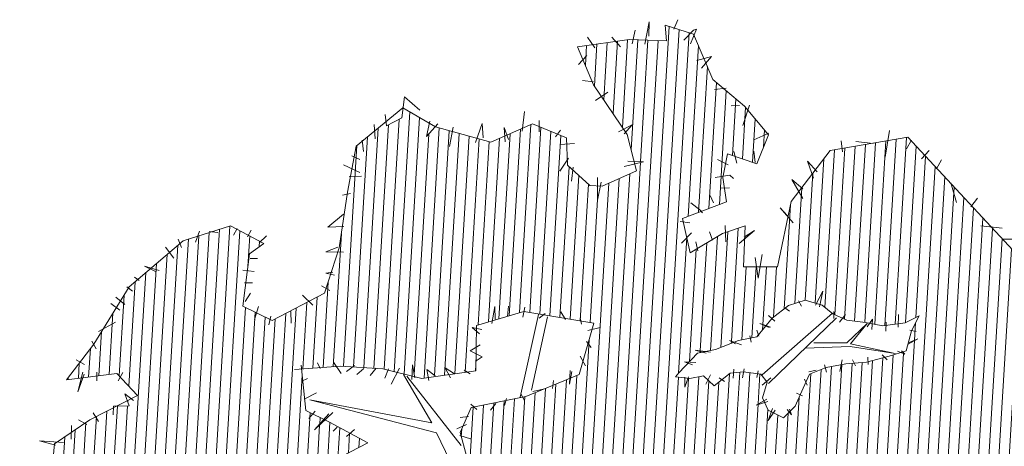
# Model space of a CAD drawing. Units: inches. Extents: x 523 to 998, y -156 to 74.
# Drawn here: x 564 to 570, y -37 to -34 of the extents above; entities that cross this region are included whole.
import ezdxf

# ---------------------------------------------------------------- set-up
doc = ezdxf.new("R2010")
doc.units = ezdxf.units.IN
doc.header["$MEASUREMENT"] = 0
doc.layers.add('arborizacion nueva', color=7, linetype='Continuous', lineweight=18, true_color=0x1b6b00)

# ---------------------------------------------------------------- blocks, each defined once
blk = doc.blocks.new('CAPULI PLANTA')
at = {"true_color": 0x545c00}
h = blk.add_hatch(dxfattribs=at)
h.set_pattern_fill('ANSI31', color=58, scale=0.599872, angle=-10.08756, style=0)
h.set_pattern_definition([(45, (114.352845, -9.97738), (-0.053021667, 0.053021667), [])])
h.paths.add_polyline_path([(287.369, -26.7355), (287.363, -26.6379), (287.2258, -26.5795), (287.0682, -26.4401), (286.9796, -26.2641), (287.0272, -26.1964), (287.1607, -26.2441), (287.1607, -26.2435), (287.3466, -26.3324), (287.487, -26.3798), (287.5043, -26.3658), (287.5037, -26.3854), (287.5253, -26.3927), (287.5409, -26.3913), (287.5718, -26.3617), (287.5714, -26.3884), (287.6157, -26.3843), (287.6288, -26.3695), (287.6949, -26.3429), (287.7065, -26.3758), (287.7194, -26.3746), (287.7192, -26.3705), (287.8529, -26.4505), (288.0202, -26.5374), (288.1601, -26.6101), (288.1954, -26.5834), (288.1796, -26.6296), (288.2163, -26.6621), (288.2618, -26.6527), (288.2483, -26.6903), (288.2824, -26.7205), (288.2884, -26.7189), (288.3415, -26.7551), (288.3317, -26.7739), (288.3588, -26.8058), (288.423, -26.7953), (288.382, -26.8359), (288.3858, -26.8974), (288.3611, -27.022), (288.261, -27.08), (288.1327, -27.1008), (288.0094, -26.9917), (287.8728, -26.7732), (287.6582, -26.6567), (287.5678, -26.6326), (287.5607, -26.6391), (287.5622, -26.6311), (287.5199, -26.6198), (287.3938, -26.6326)], flags=16)
h.paths.add_polyline_path([(286.572, -26.6713), (286.4947, -26.6271), (286.4817, -26.6361), (286.4885, -26.6236), (286.4701, -26.6131), (286.4634, -26.505), (286.5154, -26.4463), (286.5072, -26.3905), (286.5252, -26.4352), (286.5775, -26.3761), (286.7584, -26.2871), (286.8253, -26.3029), (286.8422, -26.2718), (286.826, -26.3031), (286.9063, -26.3221), (286.8997, -26.3395), (286.9247, -26.3447), (286.8906, -26.3632), (286.8529, -26.4617), (286.811, -26.4804), (286.7679, -26.5222), (286.7679, -26.5223), (286.6731, -26.6075)], flags=16)
h.paths.add_polyline_path([(286.1093, -26.9345), (286.1421, -26.9551), (286.1087, -26.9357), (286.0732, -27.0094), (286.0746, -27.0102), (285.9531, -27.1327), (285.9171, -27.0434), (285.9197, -26.9909), (285.9102, -26.9862), (285.9198, -26.9882), (285.9219, -26.9445), (285.9037, -26.9358), (285.9223, -26.9373), (285.9249, -26.8835), (285.9008, -26.8885), (285.9252, -26.8787), (285.9261, -26.8598), (285.9486, -26.8123), (285.9274, -26.7716), (285.9542, -26.8005), (285.9839, -26.7378), (285.9697, -26.6877), (285.9917, -26.7213), (286.0071, -26.6888), (286.0443, -26.6513), (286.0394, -26.6089), (286.053, -26.6425), (286.1272, -26.5676), (286.1397, -26.5316), (286.1289, -26.5721), (286.1819, -26.6044), (286.2264, -26.5636), (286.1874, -26.6077), (286.2413, -26.6406), (286.2416, -26.6536), (286.289, -26.6445), (286.242, -26.6745), (286.2413, -26.6406), (286.1251, -26.5698), (286.0071, -26.6888), (285.9261, -26.8598), (285.9171, -27.0434), (285.9531, -27.1327), (286.0712, -27.0136)], flags=16)
h.paths.add_polyline_path([(285.6809, -26.866), (285.6607, -26.8805), (285.4849, -27.4577), (285.7081, -27.5767), (285.4721, -27.4964), (285.4468, -27.9486), (285.4835, -27.9753), (285.5793, -27.8669), (285.5795, -27.8664), (285.5796, -27.8665), (285.5033, -27.9529), (285.5658, -28.0352), (285.4859, -27.977), (285.3764, -28.0485), (285.3932, -28.1079), (285.3708, -28.0522), (285.2419, -28.1363), (285.1284, -28.081), (285.0817, -27.8685), (285.1394, -27.6401), (285.0936, -27.5185), (285.0377, -27.3879), (285.03, -27.2639), (285.2039, -27.0572), (285.301, -27.0799), (285.4298, -26.9955), (285.6346, -26.8251), (285.6809, -26.866), (285.7765, -26.7973), (285.6961, -26.8795)], flags=16)
h.paths.add_polyline_path([(287.424, -25.9539), (287.1556, -25.678), (286.9901, -25.3649), (286.9281, -25.3942), (286.9791, -25.3442), (286.9731, -25.3328), (286.9222, -25.1882), (286.8685, -25.1983), (286.9178, -25.1758), (286.8657, -25.0276), (287.0279, -24.9484), (287.1103, -24.766), (286.9043, -24.4088), (286.7882, -24.0779), (286.7584, -24.1074), (286.7859, -24.0714), (286.763, -24.0063), (286.9755, -23.6743), (287.3828, -24.0032), (287.3831, -24.0028), (287.4776, -24.2045), (287.5539, -24.1396), (287.4868, -24.2241), (287.5378, -24.333), (287.5216, -24.3478), (287.549, -24.368), (287.506, -24.3621), (287.4193, -24.4412), (287.4285, -24.4941), (287.3818, -24.4754), (287.2907, -24.5586), (287.3787, -24.6919), (287.4564, -24.7158), (287.4029, -24.7286), (287.4561, -24.8093), (287.5392, -24.8247), (287.4864, -24.8553), (287.5136, -24.8965), (287.5589, -24.928), (287.6329, -24.8808), (287.5746, -24.9389), (287.7564, -25.0654), (287.9801, -25.2854), (288.1532, -25.5148), (287.9043, -25.6939), (287.7658, -25.638), (287.7542, -25.7407), (287.7582, -25.6349), (287.7225, -25.6205), (287.4204, -25.5101), (287.5079, -25.8574)], flags=16)
h.paths.add_polyline_path([(285.5708, -26.6038), (285.2246, -26.4467), (284.8381, -26.2968), (284.7257, -26.2615), (284.6942, -26.2663), (284.6333, -26.2382), (284.6289, -26.2311), (284.4722, -26.1818), (284.2059, -26.001), (284.4172, -25.8259), (284.3971, -25.7981), (284.4396, -25.7501), (284.4869, -25.7682), (284.4917, -25.7641), (284.5008, -25.71), (284.5182, -25.7422), (284.57, -25.6993), (284.9323, -26.023), (285.0728, -26.0416), (285.1053, -26.0049), (285.097, -26.0448), (285.3805, -26.0824), (285.53, -26.1256), (285.5611, -26.0997), (285.5932, -26.1439), (285.5989, -26.1455), (285.6177, -26.1327), (285.6315, -26.155), (285.6672, -26.1652), (285.6859, -26.133), (285.699, -26.1744), (285.9492, -26.2467), (285.8615, -26.4446)], flags=16)
h.paths.add_polyline_path([(284.414, -25.6945), (284.3302, -25.7781), (284.2118, -25.8115), (284.195, -25.7079), (284.0962, -25.7191), (283.9796, -25.6948), (283.9203, -25.5747), (283.8897, -25.5957), (283.9138, -25.5615), (283.9018, -25.5373), (283.9345, -25.3888), (283.9557, -25.3435), (283.8883, -25.3184), (283.9605, -25.3334), (283.99, -25.2703), (283.8382, -25.1853), (283.8392, -25.1424), (283.8142, -25.1345), (283.8395, -25.1278), (283.8409, -25.0596), (283.842, -24.9915), (284.0835, -24.9192), (284.2751, -24.9703), (284.4226, -25.0712), (284.4858, -25.2788), (284.4863, -25.2791), (284.5298, -25.4519), (284.4866, -25.5701), (284.4958, -25.5902)], flags=16)
h.paths.add_polyline_path([(285.8491, -22.3042), (285.8473, -22.3059), (285.856, -22.3073)], flags=0)
h.paths.add_polyline_path([(286.2792, -23.4852), (286.2274, -23.4394), (286.1759, -23.4832), (286.2102, -23.4242), (286.1986, -23.4139), (286.1474, -23.3256), (286.0402, -23.3169), (286.0309, -23.1651), (285.9726, -23.0849), (285.8759, -22.9994), (285.8, -23.004), (285.7377, -23.1068), (285.7139, -23.1139), (285.7286, -23.1773), (285.7009, -23.1177), (285.6405, -23.1356), (285.616, -23.126), (285.5826, -23.1862), (285.6003, -23.1198), (285.5234, -23.0894), (285.5272, -23.0285), (285.4998, -23.0301), (285.5278, -23.0188), (285.531, -22.9671), (285.5914, -22.8339), (285.6384, -22.732), (285.5925, -22.6053), (285.5162, -22.4804), (285.4181, -22.3474), (285.4196, -22.3463), (285.3466, -22.2013), (285.3104, -22.1201), (285.2816, -22.106), (285.3045, -22.1071), (285.2936, -22.0826), (285.3209, -22.0411), (285.3018, -21.9583), (285.3264, -22.0327), (285.3772, -21.9556), (285.3785, -21.9522), (285.3791, -21.9527), (285.2936, -22.0826), (285.3466, -22.2013), (285.4248, -22.3565), (285.5162, -22.4804), (285.5965, -22.6118), (285.5951, -22.6125), (285.6384, -22.732), (285.5914, -22.8339), (285.531, -22.9671), (285.5234, -23.0894), (285.6405, -23.1356), (285.7377, -23.1068), (285.8, -23.004), (285.8759, -22.9994), (285.9719, -23.0843), (285.972, -23.0841), (286.0309, -23.1651), (286.0402, -23.3169), (286.1474, -23.3256), (286.1986, -23.4139), (286.2792, -23.4852), (286.2844, -23.4468), (286.3026, -23.2476), (286.2344, -23.1299), (286.1705, -22.9585), (286.1022, -22.8408), (286.1294, -22.6639), (286.12, -22.5121), (286.067, -22.3935), (285.9697, -22.3326), (286.0303, -22.2507), (285.9938, -22.3477), (286.067, -22.3935), (286.12, -22.5121), (286.1296, -22.6673), (286.1289, -22.6672), (286.1187, -22.734), (286.1605, -22.7591), (286.1179, -22.7387), (286.1022, -22.8408), (286.1705, -22.9585), (286.182, -22.9894), (286.2162, -23.0083), (286.1854, -22.9986), (286.2344, -23.1299), (286.273, -23.1966), (286.3298, -23.2468), (286.284, -23.2154), (286.3026, -23.2476), (286.2944, -23.3369), (286.3185, -23.361), (286.2934, -23.3479), (286.2844, -23.4468)], flags=16)
h.paths.add_polyline_path([(285.6094, -22.1378), (285.6337, -22.1138), (285.6243, -22.1489)], flags=16)
h.paths.add_polyline_path([(285.9666, -24.9231), (285.9677, -24.9376), (285.9675, -24.9521), (285.966, -24.9665), (285.9633, -24.9807), (285.9594, -24.9947), (285.9544, -25.0082), (285.9481, -25.0213), (285.9408, -25.0338), (285.9324, -25.0456), (285.9231, -25.0567), (285.9128, -25.0669), (285.9017, -25.0762), (285.8898, -25.0845), (285.8773, -25.0917), (285.8641, -25.0979), (285.8505, -25.1028), (285.8366, -25.1067), (285.8223, -25.1092), (285.8079, -25.1106), (285.7934, -25.1107), (285.779, -25.1096), (285.7647, -25.1072), (285.7506, -25.1036), (285.737, -25.0988), (285.7238, -25.0929), (285.7111, -25.0858), (285.6991, -25.0777), (285.6879, -25.0686), (285.6774, -25.0585), (285.6679, -25.0476), (285.6594, -25.0359), (285.6518, -25.0235), (285.6454, -25.0105), (285.6401, -24.9971), (285.636, -24.9832), (285.6331, -24.969), (285.6315, -24.9546), (285.6311, -24.9401), (285.6319, -24.9256), (285.6339, -24.9113), (285.6372, -24.8972), (285.6417, -24.8834), (285.6474, -24.8701), (285.6542, -24.8573), (285.662, -24.8451), (285.6709, -24.8337), (285.6807, -24.823), (285.6914, -24.8133), (285.7029, -24.8045), (285.7152, -24.7967), (285.728, -24.79), (285.7414, -24.7844), (285.7552, -24.78), (285.7693, -24.7768), (285.7837, -24.7749), (285.7981, -24.7741), (285.8126, -24.7746), (285.827, -24.7764), (285.8412, -24.7794), (285.855, -24.7836), (285.8685, -24.7889), (285.8814, -24.7954), (285.8937, -24.803), (285.9054, -24.8117), (285.9162, -24.8213), (285.9262, -24.8318), (285.9353, -24.8431), (285.9433, -24.8551), (285.9503, -24.8678), (285.9561, -24.8811), (285.9608, -24.8948), (285.9643, -24.9088)])
h.paths.add_polyline_path([(286.1085, -28.7322), (286.418, -28.8828), (286.6089, -28.3711), (286.7287, -28.3991), (287.0124, -28.3748), (287.1497, -28.0028), (287.5773, -28.2222), (288.0894, -28.3543), (288.4363, -27.936), (288.29, -27.6562), (288.3319, -27.1503), (288.6889, -27.5287), (288.9503, -27.2478), (288.9103, -26.9334), (288.8546, -26.7181), (288.7947, -26.6487), (288.8326, -26.6334), (288.8112, -26.5506), (289.0337, -26.5578), (289.2457, -26.8693), (289.3089, -26.5442), (289.3088, -26.5442), (289.4526, -26.0665), (289.4433, -25.5416), (289.2932, -25.2077), (289.0326, -25.108), (289.0462, -25.2385), (288.7902, -25.5326), (288.5663, -25.4395), (288.4598, -25.0164), (288.6382, -24.7141), (288.906, -24.3964), (289.1181, -24.1234), (289.1069, -23.8367), (289.0802, -23.8551), (289.0504, -23.7316), (289.0998, -23.6758), (288.8854, -23.6062), (288.8266, -23.6863), (288.8374, -23.5909), (288.4803, -23.3567), (288.3766, -23.0377), (288.1327, -22.9187), (287.9785, -23.0473), (287.7548, -23.0221), (287.7158, -22.9829), (287.6379, -23.0515), (287.701, -22.9681), (287.6914, -22.9585), (287.6095, -22.6923), (287.6558, -22.6686), (287.6254, -22.6102), (287.6724, -22.66), (287.8545, -22.5666), (287.8758, -22.5638), (287.8833, -22.4913), (287.9016, -22.5604), (288.2945, -22.5088), (288.5823, -22.4117), (288.3697, -22.0912), (288.1791, -21.8915), (288.2739, -21.8215), (288.0847, -21.7078), (287.7393, -21.8225), (287.4373, -21.78), (287.1613, -21.7856), (287.0579, -21.9922), (287.256, -22.1053), (287.1544, -22.2404), (287.1564, -22.2435), (286.9964, -22.3453), (287.1188, -22.6721), (286.8918, -22.7966), (286.8411, -22.5238), (286.7709, -22.361), (286.5544, -22.5709), (286.4908, -22.4994), (286.4199, -22.5464), (286.4729, -22.4793), (286.3873, -22.3832), (286.6814, -21.9866), (286.7715, -21.5228), (286.4652, -21.0275), (285.1037, -20.9954), (284.8593, -21.325), (284.2256, -21.26), (284.193, -21.2916), (284.1916, -21.383), (284.102, -21.3037), (283.9869, -21.3811), (283.9817, -21.3958), (283.9274, -21.4272), (283.9162, -21.4286), (283.6034, -21.6389), (283.4635, -21.8063), (283.5352, -21.9007), (283.4958, -21.9453), (283.6723, -22.075), (283.6417, -22.1185), (283.7582, -22.2265), (283.7881, -22.2435), (283.7829, -22.2494), (283.9852, -22.437), (283.9824, -22.485), (284.0442, -22.5229), (283.9812, -22.5061), (283.9787, -22.5478), (284.0362, -22.6217), (284.0219, -22.6553), (284.2787, -22.8787), (284.2119, -23.0131), (284.2139, -23.0166), (283.7322, -22.7083), (283.5145, -22.9001), (283.3704, -22.7833), (283.4971, -22.5207), (282.8523, -22.2949), (282.8496, -22.3286), (282.6499, -22.5208), (282.3899, -23.0825), (282.4509, -23.3728), (282.9132, -23.7666), (283.196, -24.0549), (283.196, -24.0549), (283.4267, -24.3742), (283.9092, -24.4721), (284.066, -24.1848), (284.5514, -23.6073), (284.7379, -23.5477), (284.7462, -23.5407), (284.7474, -23.5447), (284.9503, -23.4799), (284.9061, -23.616), (285.0348, -23.6635), (284.8975, -23.6424), (284.7927, -23.9649), (284.8717, -23.9883), (284.7834, -23.9937), (284.7786, -24.0084), (284.5984, -24.2837), (284.5995, -24.436), (284.65, -24.4282), (284.5998, -24.4754), (284.6004, -24.5735), (284.4619, -24.6046), (284.4541, -24.612), (284.4552, -24.6061), (284.0639, -24.6939), (284.0652, -24.6919), (283.6579, -24.7025), (283.3692, -24.6546), (283.0741, -24.5166), (282.6715, -24.2002), (282.2548, -24.0072), (281.922, -24.1073), (281.6989, -24.7436), (281.9363, -24.8993), (282.2146, -25.0566), (282.5398, -25.4327), (282.8965, -25.4804), (282.5965, -25.7278), (282.304, -25.6258), (281.8774, -25.7461), (282.0407, -26.0745), (282.514, -26.2999), (282.3925, -26.5077), (282.2578, -26.9158), (282.5226, -27.0106), (283.3703, -26.9517), (283.0762, -27.3482), (282.7734, -27.4236), (283.0203, -27.7825), (283.418, -27.8319), (283.7013, -27.6717), (283.8669, -28.1631), (284.113, -28.4451), (284.4132, -28.2656), (284.7972, -28.1845), (284.6769, -28.6052), (284.8833, -28.8355), (285.1775, -28.7018), (285.6037, -28.4456), (285.8488, -28.125), (285.9085, -28.3972)])
h.paths.add_polyline_path([(285.754, -22.2602), (285.856, -22.3073), (285.9561, -22.3241), (286.067, -22.3935), (286.12, -22.5121), (286.1294, -22.6639), (286.1022, -22.8408), (286.1705, -22.9585), (286.2344, -23.1299), (286.3026, -23.2476), (286.2844, -23.4468), (286.2792, -23.4852), (286.1986, -23.4139), (286.1474, -23.3256), (286.0402, -23.3169), (286.0309, -23.1651), (285.972, -23.0841), (285.9719, -23.0843), (285.8759, -22.9994), (285.8, -23.004), (285.7377, -23.1068), (285.6405, -23.1356), (285.5234, -23.0894), (285.531, -22.9671), (285.5914, -22.8339), (285.6384, -22.732), (285.5925, -22.6053), (285.5162, -22.4804), (285.4248, -22.3565), (285.3466, -22.2013), (285.2936, -22.0826), (285.3772, -21.9556), (285.4233, -21.8385), (285.4531, -21.951), (285.5455, -22.0901), (285.6493, -22.1676)])
at = {"color": 58, "true_color": 0x545c00}
for p, q in [((285.4397, -21.0047), (285.3794, -20.9382)), ((285.7708, -21.0197), (285.787, -20.9414)), ((285.1037, -20.9954), (286.4652, -21.0275)), ((285.6185, -21.057), (285.4997, -20.9519)), ((286.0021, -21.0126), (285.8656, -21.0771)), ((286.1504, -21.0246), (286.1741, -20.9529)), ((286.2878, -20.974), (286.2789, -21.0589)), ((286.4312, -21.0215), (286.4075, -21.0932)), ((286.4652, -21.0275), (286.7715, -21.5228)), ((286.5903, -21.0961), (286.4664, -21.2511)), ((286.6964, -21.3354), (286.5998, -21.25)), ((286.7716, -21.4151), (286.7042, -21.4614)), ((286.7715, -21.5228), (286.6814, -21.9866)), ((288.0978, -21.6676), (288.0454, -21.774)), ((288.1065, -21.6892), (288.0978, -21.6676)), ((286.7009, -21.7496), (286.8243, -21.6999)), ((286.8243, -21.6999), (286.7189, -21.6993)), ((287.3374, -21.8835), (287.4173, -21.746)), ((287.7393, -21.8225), (288.0847, -21.7078)), ((287.8725, -21.7182), (287.8573, -21.8297)), ((287.9229, -21.8183), (287.8725, -21.7182)), ((288.0847, -21.7078), (288.2739, -21.8215)), ((288.0982, -21.7929), (288.1065, -21.6892)), ((288.2087, -21.7935), (288.2414, -21.7252)), ((287.0579, -21.9922), (287.1613, -21.7856)), ((287.1613, -21.7856), (287.4373, -21.78)), ((287.2052, -21.8916), (287.1686, -21.7759)), ((287.4373, -21.78), (287.7393, -21.8225)), ((287.5049, -21.8512), (287.465, -21.8021)), ((287.6751, -21.8629), (287.6265, -21.7922)), ((288.2739, -21.8215), (288.1791, -21.8915)), ((285.3772, -21.9556), (285.4233, -21.8385)), ((285.4233, -21.8385), (285.4531, -21.951)), ((286.6404, -21.9078), (286.8001, -21.877)), ((286.8001, -21.877), (286.6938, -21.8624)), ((288.1791, -21.8915), (288.3697, -22.0912)), ((288.2673, -22.0257), (288.3697, -21.8942)), ((288.3697, -21.8942), (288.293, -21.9652)), ((285.2936, -22.0826), (285.3772, -21.9556)), ((285.3018, -21.9583), (285.3243, -22.0265)), ((285.3218, -22.0449), (285.3018, -21.9583)), ((285.3898, -21.9602), (285.3515, -21.9333)), ((285.4531, -21.951), (285.5455, -22.0901)), ((285.5319, -21.9479), (285.4625, -22.0107)), ((287.1423, -21.947), (287.0717, -21.9955)), ((286.6814, -21.9866), (286.3873, -22.3832)), ((287.256, -22.1053), (287.0579, -21.9922)), ((288.3916, -22.0107), (288.3305, -22.0955)), ((285.2816, -22.106), (285.3147, -22.1076)), ((285.3345, -22.132), (285.2816, -22.106)), ((285.3466, -22.2013), (285.2936, -22.0826)), ((285.5494, -22.053), (285.501, -22.0999)), ((285.5455, -22.0901), (285.6493, -22.1676)), ((286.5528, -22.0817), (286.7002, -22.0798)), ((286.7002, -22.0798), (286.6228, -22.0775)), ((287.1482, -22.2487), (287.256, -22.1053)), ((287.2377, -22.0591), (287.1592, -22.1007)), ((288.3697, -22.0912), (288.5823, -22.4117)), ((285.3328, -22.1559), (285.5901, -22.3705)), ((285.6029, -22.3559), (285.3328, -22.1559)), ((285.5784, -22.1684), (285.6337, -22.1138)), ((285.6359, -22.1648), (285.6029, -22.3559)), ((285.6337, -22.1138), (285.6158, -22.1808)), ((285.628, -22.3716), (285.6359, -22.1648)), ((285.6493, -22.1676), (285.754, -22.2602)), ((287.2752, -22.1894), (287.1922, -22.1577)), ((288.4681, -22.1755), (288.3722, -22.174)), ((285.3885, -22.235), (285.3369, -22.2308)), ((285.4248, -22.3565), (285.3466, -22.2013)), ((285.7776, -22.3101), (285.7916, -22.2396)), ((286.0303, -22.2507), (285.9593, -22.3466)), ((285.9894, -22.3594), (286.0303, -22.2507)), ((286.9964, -22.3453), (287.1482, -22.2487)), ((287.1284, -22.1984), (287.0912, -22.1933)), ((287.1857, -22.2907), (287.1284, -22.1984)), ((285.4454, -22.3267), (285.4034, -22.3585)), ((285.754, -22.2602), (285.856, -22.3073)), ((285.7873, -23.0047), (285.8164, -22.305)), ((285.8643, -22.2901), (285.8262, -22.3254)), ((285.856, -22.3073), (285.9561, -22.3241)), ((285.8658, -22.9964), (285.8611, -22.3057)), ((285.9561, -22.3241), (286.067, -22.3935)), ((287.0985, -22.3108), (287.0586, -22.2616)), ((288.5868, -22.3083), (288.4918, -22.3215)), ((285.5162, -22.4804), (285.4248, -22.3565)), ((285.5901, -22.3705), (285.802, -22.6291)), ((285.7905, -22.5541), (285.628, -22.3716)), ((286.067, -22.3935), (286.12, -22.5121)), ((286.3873, -22.3832), (286.5544, -22.5709)), ((286.5544, -22.5709), (286.7709, -22.361)), ((286.7143, -22.4231), (286.7017, -22.3325)), ((286.7017, -22.3325), (286.7038, -22.4799)), ((286.7709, -22.361), (286.8411, -22.5238)), ((287.1188, -22.6721), (286.9964, -22.3453)), ((288.4802, -22.4917), (288.4895, -22.4027)), ((285.5062, -22.4218), (285.4594, -22.4357)), ((286.0965, -22.4334), (286.0532, -22.4434)), ((286.4199, -22.5464), (286.5307, -22.4062)), ((286.5481, -22.4613), (286.4199, -22.5464)), ((286.8718, -22.4697), (286.7781, -22.5456)), ((287.1117, -22.4057), (287.0539, -22.424)), ((288.198, -22.5752), (288.1839, -22.4655)), ((288.5823, -22.4117), (288.2945, -22.5088)), ((285.5574, -22.481), (285.5031, -22.5502)), ((285.5925, -22.6053), (285.5162, -22.4804)), ((286.1251, -22.5415), (286.0843, -22.533)), ((286.12, -22.5121), (286.1294, -22.6639)), ((286.8411, -22.5238), (286.8918, -22.7966)), ((287.0827, -22.5328), (287.0533, -22.5346)), ((287.1648, -22.5499), (287.0827, -22.5328)), ((288.2945, -22.5088), (287.8545, -22.5666)), ((287.8741, -22.5802), (287.8833, -22.4913)), ((287.8833, -22.4913), (287.9121, -22.6)), ((288.3733, -22.5498), (288.3109, -22.4946)), ((285.6162, -22.6019), (285.5664, -22.6269)), ((285.6384, -22.732), (285.5925, -22.6053)), ((286.9141, -22.5865), (286.8524, -22.6113)), ((287.8545, -22.5666), (287.6095, -22.6923)), ((287.6923, -22.7387), (287.6254, -22.6102)), ((287.6254, -22.6102), (287.7042, -22.6938)), ((285.653, -22.7241), (285.628, -22.6744)), ((286.1624, -22.6711), (286.0997, -22.6639)), ((286.1294, -22.6639), (286.1022, -22.8408)), ((286.8918, -22.7966), (287.1188, -22.6721)), ((286.9968, -22.6928), (286.9884, -22.7964)), ((287.1151, -22.7003), (287.0606, -22.652)), ((287.6095, -22.6923), (287.6914, -22.9585)), ((285.5914, -22.8339), (285.6384, -22.732)), ((286.0883, -22.7159), (286.1605, -22.7591)), ((286.1605, -22.7591), (286.0926, -22.7266)), ((286.9243, -22.7119), (286.8673, -22.7449)), ((285.531, -22.9671), (285.5914, -22.8339)), ((285.6347, -22.7839), (285.588, -22.7977)), ((286.1379, -22.8081), (286.095, -22.8253)), ((285.5977, -22.896), (285.5526, -22.8768)), ((286.142, -22.8737), (286.0995, -22.8983)), ((286.1022, -22.8408), (286.1705, -22.9585)), ((288.0633, -22.9003), (288.1275, -22.9848)), ((285.5234, -23.0894), (285.531, -22.9671)), ((285.8085, -23.0479), (285.807, -22.9638)), ((286.1328, -22.9622), (286.2162, -23.0083)), ((286.1705, -22.9585), (286.2344, -23.1299)), ((287.7637, -22.9407), (287.6379, -23.0515)), ((287.6379, -23.0515), (287.7196, -22.9434)), ((287.6914, -22.9585), (287.7548, -23.0221)), ((287.9785, -23.0473), (288.1327, -22.9187)), ((288.1327, -22.9187), (288.3766, -23.0377)), ((288.2042, -22.9138), (288.1931, -22.9734)), ((288.3633, -22.9851), (288.3004, -23.0405)), ((285.4998, -23.0301), (285.5426, -23.0129)), ((285.5508, -23.027), (285.4998, -23.0301)), ((285.8, -23.004), (285.7377, -23.1068)), ((285.8759, -22.9994), (285.8, -23.004)), ((285.9726, -23.0849), (285.8759, -22.9994)), ((285.9079, -22.9979), (285.8776, -23.04)), ((286.2162, -23.0083), (286.1676, -22.993)), ((287.7548, -23.0221), (287.9785, -23.0473)), ((287.9384, -23.0258), (287.8695, -23.1037)), ((288.0109, -23.0066), (287.981, -23.119)), ((288.3766, -23.0377), (288.4803, -23.3567)), ((288.387, -23.131), (288.4835, -23.022)), ((285.6405, -23.1356), (285.5234, -23.0894)), ((285.5826, -23.1862), (285.6064, -23.0969)), ((285.6288, -23.1028), (285.5826, -23.1862)), ((285.7377, -23.1068), (285.6405, -23.1356)), ((285.7286, -23.1773), (285.6906, -23.0954)), ((285.7086, -23.0906), (285.7286, -23.1773)), ((285.9854, -23.0664), (285.9448, -23.1201)), ((286.0309, -23.1651), (285.9726, -23.0849)), ((286.0367, -23.1255), (285.9883, -23.1724)), ((286.2344, -23.1299), (286.3026, -23.2476)), ((286.0402, -23.3169), (286.0309, -23.1651)), ((286.2446, -23.1714), (286.3298, -23.2468)), ((286.3298, -23.2468), (286.261, -23.1997)), ((286.0589, -23.2487), (286.0142, -23.2367)), ((286.3026, -23.2476), (286.2844, -23.4468)), ((288.4952, -23.2129), (288.409, -23.2476)), ((288.4108, -23.277), (288.4952, -23.2129)), ((286.1474, -23.3256), (286.0402, -23.3169)), ((286.1195, -23.2816), (286.091, -23.3529)), ((286.1986, -23.4139), (286.1474, -23.3256)), ((286.26, -23.3023), (286.3185, -23.361)), ((286.3185, -23.361), (286.2618, -23.3315)), ((288.6268, -23.3154), (288.5424, -23.3795)), ((288.5538, -23.4451), (288.6268, -23.3154)), ((286.1759, -23.4832), (286.2156, -23.4149)), ((286.2792, -23.4852), (286.1986, -23.4139)), ((288.4803, -23.3567), (288.8364, -23.5902)), ((286.2316, -23.4359), (286.1759, -23.4832)), ((286.2844, -23.4468), (286.2792, -23.4852)), ((288.7483, -23.4922), (288.6596, -23.6081)), ((288.8266, -23.6863), (288.8409, -23.5602)), ((288.8946, -23.5937), (288.8266, -23.6863)), ((288.8364, -23.5902), (289.1006, -23.6761)), ((289.1538, -23.6148), (289.0051, -23.5944)), ((289.0504, -23.7316), (289.1538, -23.6148)), ((286.9755, -23.6743), (286.763, -24.0063)), ((286.964, -23.7432), (286.9209, -23.6603)), ((287.3836, -24.0039), (286.9755, -23.6743)), ((289.1006, -23.6761), (289.1181, -24.1234)), ((287.072, -23.7224), (287.0309, -23.7486)), ((289.0802, -23.8551), (289.0504, -23.7316)), ((286.9107, -23.8035), (286.8539, -23.807)), ((287.2003, -23.8001), (287.1346, -23.8136)), ((289.1509, -23.8065), (289.0802, -23.8551)), ((286.8603, -23.9111), (286.7807, -23.9302)), ((287.238, -23.8985), (286.9102, -24.3475)), ((287.268, -23.8957), (287.2715, -23.9525)), ((289.1503, -23.9171), (289.0658, -23.9812)), ((287.2955, -23.9378), (286.9284, -24.4444)), ((287.3575, -24.0376), (287.4014, -23.9779)), ((287.5378, -24.333), (287.3836, -24.0039)), ((286.7584, -24.1074), (286.8155, -24.0326)), ((286.83, -24.0365), (286.7584, -24.1074)), ((286.763, -24.0063), (286.9043, -24.4088)), ((287.4385, -24.1181), (287.4874, -24.0629)), ((289.1222, -24.0588), (289.0515, -24.1073)), ((287.4745, -24.2395), (287.5539, -24.1396)), ((287.5539, -24.1396), (287.4817, -24.201)), ((289.1181, -24.1234), (288.906, -24.3964)), ((286.8577, -24.1774), (286.8178, -24.2226)), ((289.0863, -24.1936), (289.0258, -24.1679)), ((286.8967, -24.346), (286.8591, -24.2771)), ((288.9846, -24.31), (288.925, -24.2399)), ((288.956, -24.2311), (289.0771, -24.2826)), ((287.2907, -24.5586), (287.5378, -24.333)), ((287.4771, -24.3581), (287.549, -24.368)), ((287.549, -24.368), (287.4893, -24.3241)), ((286.9442, -24.4239), (286.888, -24.4368)), ((286.9043, -24.4088), (287.1103, -24.766)), ((287.4285, -24.4941), (287.4138, -24.4095)), ((288.906, -24.3964), (288.6382, -24.7141)), ((288.8832, -24.3854), (288.9142, -24.4388)), ((287.3439, -24.5088), (287.3359, -24.457)), ((287.3359, -24.457), (287.4285, -24.4941)), ((286.9885, -24.5257), (286.958, -24.5704)), ((287.5136, -24.8965), (287.2907, -24.5586)), ((288.7341, -24.5835), (288.809, -24.6758)), ((288.809, -24.6758), (288.8042, -24.5239)), ((287.0127, -24.6098), (287.0023, -24.6722)), ((287.3509, -24.6224), (287.3024, -24.6064)), ((287.3768, -24.7349), (287.4564, -24.7158)), ((287.4564, -24.7158), (287.3789, -24.692)), ((288.6382, -24.7141), (288.4598, -25.0164)), ((288.5945, -24.7119), (288.6834, -24.808)), ((288.6834, -24.808), (288.6501, -24.7178)), ((287.1103, -24.766), (287.0279, -24.9484)), ((287.1307, -24.7499), (287.0733, -24.7439)), ((287.0622, -24.9489), (287.0385, -24.8743)), ((287.1098, -24.8747), (287.0735, -24.8247)), ((287.5392, -24.8247), (287.4623, -24.8104)), ((287.4658, -24.8672), (287.5392, -24.8247)), ((288.5122, -24.8737), (288.5653, -24.912)), ((288.5653, -24.912), (288.5349, -24.8677)), ((287.0279, -24.9484), (286.8657, -25.0276)), ((287.011, -24.9663), (286.9418, -24.923)), ((287.7564, -25.0654), (287.5136, -24.8965)), ((287.6329, -24.8808), (287.5506, -24.9333)), ((287.5568, -24.9567), (287.6329, -24.8808)), ((287.5981, -24.9674), (286.9509, -25.0069)), ((287.6233, -24.9781), (287.2176, -25.0581)), ((287.6789, -24.9706), (287.6312, -25.0934)), ((288.5153, -24.998), (288.4493, -24.9744)), ((288.4598, -25.0164), (288.5663, -25.4395)), ((287.1393, -25.0812), (286.9225, -25.1435)), ((287.9449, -25.6204), (287.1393, -25.0812)), ((287.2176, -25.0581), (287.9449, -25.6204)), ((287.7289, -25.0322), (287.6961, -25.0987)), ((287.9801, -25.2854), (287.7564, -25.0654)), ((289.0631, -25.0569), (289.0584, -25.1309)), ((287.7928, -25.0974), (287.7833, -25.1672)), ((287.8525, -25.1676), (287.8522, -25.2368)), ((288.5568, -25.1477), (288.4503, -25.1403)), ((289.0462, -25.2385), (289.0326, -25.108)), ((289.0326, -25.108), (289.2932, -25.2077)), ((289.1681, -25.115), (289.1483, -25.1669)), ((287.9148, -25.2053), (287.9193, -25.2788)), ((288.7902, -25.5326), (289.0462, -25.2385)), ((288.9808, -25.2187), (289.0155, -25.258)), ((289.2461, -25.184), (289.2263, -25.236)), ((289.2932, -25.2077), (289.4433, -25.5416)), ((288.0362, -25.3039), (287.9357, -25.3193)), ((288.1848, -25.5566), (287.9801, -25.2854)), ((288.5243, -25.2926), (288.4585, -25.3473)), ((288.9259, -25.3004), (288.9893, -25.3565)), ((289.3672, -25.3519), (289.3184, -25.3087)), ((288.8699, -25.3638), (288.9095, -25.4075)), ((288.111, -25.3962), (288.0657, -25.4082)), ((288.5971, -25.4265), (288.5589, -25.4796)), ((288.5663, -25.4395), (288.7902, -25.5326)), ((288.7091, -25.4473), (288.659, -25.5334)), ((288.8231, -25.4266), (288.8043, -25.4969)), ((289.4165, -25.4042), (289.3751, -25.4805)), ((287.5079, -25.8574), (287.4204, -25.5101)), ((287.4204, -25.5101), (287.7225, -25.6205)), ((287.5605, -25.5174), (287.5608, -25.5957)), ((287.9043, -25.6939), (288.1762, -25.4983)), ((288.0851, -25.573), (288.073, -25.5276)), ((287.6581, -25.6036), (287.6561, -25.6453)), ((287.7542, -25.7407), (287.7612, -25.5559)), ((287.7721, -25.5829), (287.7542, -25.7407)), ((287.9745, -25.6489), (287.9498, -25.549)), ((289.477, -25.5619), (289.4138, -25.5842)), ((289.4433, -25.5416), (289.4526, -26.0665)), ((287.7225, -25.6205), (287.9043, -25.6939)), ((287.8545, -25.647), (287.8449, -25.7168)), ((289.493, -25.6716), (289.3919, -25.6778)), ((289.3961, -25.8204), (289.492, -25.8792)), ((289.492, -25.8792), (289.4022, -25.8431)), ((289.4804, -25.9905), (289.4382, -25.9793)), ((289.4526, -26.0665), (289.3091, -26.5432)), ((289.4115, -26.0685), (289.4629, -26.0792)), ((289.3766, -26.1767), (289.4605, -26.19)), ((289.3709, -26.2324), (289.4504, -26.2506)), ((289.3569, -26.4546), (289.3252, -26.3136)), ((289.0106, -26.5218), (288.987, -26.5878)), ((289.3091, -26.5432), (289.2457, -26.8693)), ((289.3345, -26.5389), (289.2707, -26.552)), ((288.8822, -26.6135), (288.7947, -26.6487)), ((288.8029, -26.5996), (288.8822, -26.6135)), ((289.0337, -26.5578), (288.8112, -26.5506)), ((288.8112, -26.5506), (288.9103, -26.9334)), ((289.2457, -26.8693), (289.0337, -26.5578)), ((288.7947, -26.6487), (288.8712, -26.7374)), ((289.1391, -26.6615), (289.0912, -26.7059)), ((289.3085, -26.7157), (289.2425, -26.6921)), ((288.8712, -26.7374), (288.8253, -26.7813)), ((289.2086, -26.7403), (289.1241, -26.8653)), ((289.1241, -26.8653), (289.1902, -26.7414)), ((288.9324, -26.883), (288.8585, -26.895)), ((288.9656, -26.9968), (288.9007, -26.9746)), ((288.9103, -26.9334), (288.9503, -27.2478)), ((288.9697, -27.0637), (288.8955, -27.1318)), ((288.914, -27.1904), (289.0414, -27.317)), ((288.9503, -27.2478), (288.6889, -27.5287)), ((289.0414, -27.317), (288.94, -27.2485))]:
    blk.add_line(p, q, dxfattribs=at)

msp = doc.modelspace()

# ---------------------------------------------------------------- block references
at = {"layer": 'arborizacion nueva', "xscale": -0.7999999999999184, "yscale": 0.8000000000001818, "zscale": 0.8, "rotation": 311.5350916079552}
msp.add_blockref('CAPULI PLANTA', (733.8787, -195.3471), dxfattribs=at)

doc.saveas('drawing.dxf')
